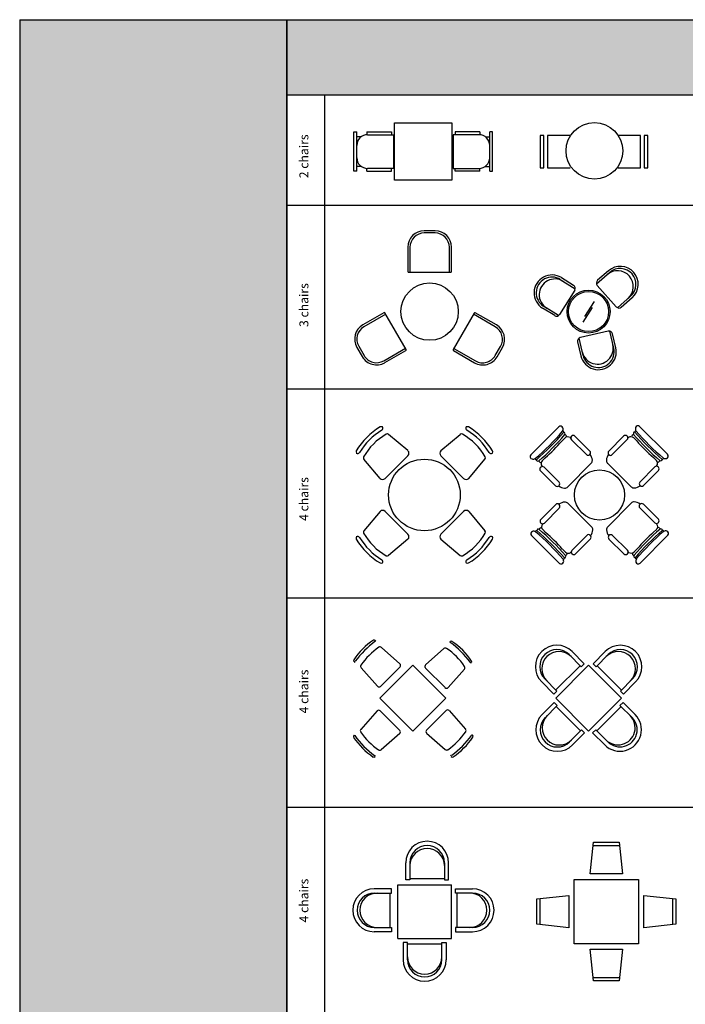
# Model space of a CAD drawing. Units: inches. Extents: x 38074 to 101214, y 18833 to 57379.
# Drawn here: x 38074 to 47364, y 43627 to 57379 of the extents above; entities that cross this region are included whole.
import ezdxf

# ---------------------------------------------------------------- set-up
doc = ezdxf.new("R2010")
doc.units = ezdxf.units.IN
doc.layers.add('L1', color=7, linetype='Continuous')
doc.styles.get("Standard").update_dxf_attribs({"font": 'arial.ttf'})

# ---------------------------------------------------------------- blocks, each defined once
blk = doc.blocks.new('A$C47EF7D3D')
for p, q in [((568, 800), (1368, 800)), ((568, 0), (568, 800)), ((1368, 800), (1368, 0)), ((0, 675), (40, 675)), ((0, 125), (0, 675)), ((40, 125), (40, 675)), ((103, 607), (40, 607)), ((181, 675), (525, 675)), ((181, 675), (181, 635)), ((190, 635), (550, 635)), ((525, 675), (525, 635)), ((550, 635), (550, 165)), ((1746, 635), (1386, 635)), ((1386, 635), (1386, 165)), ((1755, 675), (1411, 675)), ((1411, 675), (1411, 635)), ((1755, 675), (1755, 635)), ((1834, 607), (1896, 607)), ((1936, 675), (1896, 675)), ((1896, 125), (1896, 675)), ((1936, 125), (1936, 675)), ((103, 193), (40, 193)), ((181, 125), (181, 165)), ((550, 165), (190, 165)), ((525, 125), (525, 165)), ((1386, 165), (1746, 165)), ((1411, 125), (1411, 165)), ((1755, 125), (1755, 165)), ((1834, 193), (1896, 193)), ((40, 125), (0, 125)), ((181, 125), (525, 125)), ((1368, 0), (568, 0)), ((1755, 125), (1411, 125)), ((1896, 125), (1936, 125))]:
    blk.add_line(p, q)
for centre, start, end in [((190, 485), 90, 180), ((1746, 485), 0, 90), ((190, 315), 180, 270), ((1746, 315), 270, 0)]:
    blk.add_arc(centre, 150, start, end)
blk = doc.blocks.new('A$C670C3AF2')
for p, q in [((1122, 1874), (972, 1874)), ((1122, 1844), (972, 1844)), ((742, 1644), (742, 1304)), ((772, 1644), (772, 1294)), ((1322, 1294), (1322, 1644)), ((1352, 1304), (1352, 1644)), ((752, 1294), (1342, 1294)), ((409, 730), (115, 560)), ((433, 709), (130, 534)), ((718, 215), (423, 726)), ((1669, 725), (1374, 214)), ((1963, 533), (1659, 708)), ((1978, 559), (1683, 729)), ((30, 246), (105, 116)), ((56, 261), (131, 131)), ((405, 58), (708, 233)), ((420, 32), (714, 202)), ((1378, 200), (1673, 30)), ((1384, 231), (1688, 56)), ((1961, 130), (2036, 259)), ((1987, 115), (2062, 244))]:
    blk.add_line(p, q)
blk.add_circle((1046, 745), 400)
for centre, radius, start, end in [((972, 1644), 230, 90, 180), ((972, 1644), 200, 90, 180), ((1122, 1644), 230, 0, 90), ((1122, 1644), 200, 0, 90), ((752, 1304), 10, 180, 270), ((1342, 1304), 10, 270, 0), ((414, 721), 10, 30, 120), ((1678, 720), 10, 60, 150), ((230, 361), 230, 120, 210), ((1863, 359), 230, 330, 60), ((230, 361), 200, 120, 210), ((1863, 359), 200, 330, 60), ((709, 210), 10, 300, 30), ((1383, 209), 10, 150, 240), ((305, 231), 230, 210, 300), ((305, 231), 200, 210, 300), ((1788, 230), 230, 240, 330), ((1788, 230), 200, 240, 330)]:
    blk.add_arc(centre, radius, start, end)
blk = doc.blocks.new('A$C788F7888')
for p, q in [((1038, 1381), (887, 1249)), ((366, 1260), (575, 1131)), ((382, 1286), (552, 1180)), ((1057, 1358), (873, 1196)), ((568, 1112), (357, 772)), ((883, 1178), (1147, 878)), ((1163, 866), (1348, 1028)), ((1218, 873), (1368, 1006)), ((288, 755), (118, 861)), ((343, 757), (134, 886)), ((813, 870), (681, 662)), ((837, 950), (705, 742)), ((627, 439), (683, 200)), ((1035, 539), (646, 448)), ((1112, 300), (1056, 539)), ((1141, 307), (1095, 502)), ((608, 387), (654, 193))]:
    blk.add_line(p, q)
for radius in [300, 280]:
    blk.add_circle((761, 811), radius)
for centre, radius, start, end in [((1166, 1161), 220, 311.3469, 131.3469), ((1203, 1193), 250, 311.3469, 131.3469), ((1203, 1193), 220, 311.3469, 131.3469), ((250, 1073), 250, 58.2106, 238.2106), ((250, 1073), 220, 58.2106, 238.2106), ((292, 1047), 220, 58.2106, 238.2106), ((920, 1211), 50, 131.3469, 221.3469), ((525, 1138), 50, 328.2106, 58.2106), ((1185, 911), 50, 221.3469, 311.3469), ((314, 798), 50, 238.2106, 328.2106), ((657, 399), 50, 103.2106, 193.2106), ((1047, 490), 50, 13.2106, 103.2106), ((898, 250), 250, 193.2106, 13.2106), ((886, 298), 220, 193.2106, 13.2106), ((898, 250), 220, 193.2106, 13.2106)]:
    blk.add_arc(centre, radius, start, end)
blk = doc.blocks.new('A$C61BD5974')
at = {"linetype": 'Continuous'}
for p, q in [((-230, 619), (-499, 845)), ((230, 619), (499, 845)), ((-619, 230), (-845, 499)), ((-548, 230), (-230, 548)), ((230, 548), (548, 230)), ((619, 230), (845, 499)), ((-619, -230), (-845, -499)), ((-548, -230), (-230, -548)), ((230, -548), (548, -230)), ((619, -230), (845, -499)), ((-230, -619), (-499, -845)), ((230, -619), (499, -845))]:
    blk.add_line(p, q, dxfattribs=at)
blk.add_circle((0, 0), 500, dxfattribs=at)
for centre, radius, start, end in [((-115, 115), 974, 120.9852, 149.0148), ((-150, 150), 874, 120.4017, 149.5983), ((-115, 115), 844, 119.6924, 150.3076), ((-601, 924), 30, 58.487, 120.9852), ((-608, 930), 30, 300.4017, 41.3764), ((-518, 822), 30, 49.9317, 119.6924), ((518, 822), 30, 60.3076, 130.0683), ((115, 115), 844, 29.6924, 60.3076), ((608, 930), 30, 138.6236, 239.5983), ((601, 924), 30, 59.0148, 121.513), ((150, 150), 874, 30.4017, 59.5983), ((115, 115), 974, 30.9852, 59.0148), ((-924, 601), 30, 149.0148, 211.513), ((-930, 608), 30, 228.6236, 329.5983), ((-265, 583), 50, 315, 45), ((265, 583), 50, 135, 225), ((930, 608), 30, 210.4017, 311.3764), ((924, 601), 30, 328.487, 30.9852), ((-822, 518), 30, 150.3076, 220.0683), ((822, 518), 30, 319.9317, 29.6924), ((-583, 265), 50, 225, 315), ((583, 265), 50, 225, 315), ((-583, -265), 50, 45, 135), ((583, -265), 50, 45, 135), ((-822, -518), 30, 139.9317, 209.6924), ((-115, -115), 844, 209.6924, 240.3076), ((-265, -583), 50, 315, 45), ((265, -583), 50, 135, 225), ((115, -115), 844, 299.6924, 330.3076), ((822, -518), 30, 330.3076, 40.0683), ((-924, -601), 30, 148.487, 210.9852), ((-930, -608), 30, 30.4017, 131.3764), ((-115, -115), 974, 210.9852, 239.0148), ((-150, -150), 874, 210.4017, 239.5983), ((150, -150), 874, 300.4017, 329.5983), ((115, -115), 974, 300.9852, 329.0148), ((930, -608), 30, 48.6236, 149.5983), ((924, -601), 30, 329.0148, 31.513), ((-601, -924), 30, 239.0148, 301.513), ((-608, -930), 30, 318.6236, 59.5983), ((-518, -822), 30, 240.3076, 310.0683), ((518, -822), 30, 229.9317, 299.6924), ((608, -930), 30, 120.4017, 221.3764), ((601, -924), 30, 238.487, 300.9852)]:
    blk.add_arc(centre, radius, start, end, dxfattribs=at)
blk = doc.blocks.new('A$C054D6BE5')
at = {"ltscale": 10}
for p, q in [((-958, 560), (-569, 952)), ((559, 956), (951, 566)), ((-527, 753), (-485, 795)), ((-393, 820), (-391, 822)), ((-183, 564), (-393, 772)), ((-343, 822), (-134, 614)), ((336, 822), (128, 613)), ((178, 563), (386, 773)), ((386, 821), (384, 822)), ((478, 797), (519, 756)), ((-134, 566), (-135, 564)), ((128, 565), (130, 563)), ((-799, 479), (-759, 520)), ((-444, 114), (-117, 443)), ((112, 442), (442, 115)), ((752, 525), (794, 483)), ((-823, 387), (-825, 385)), ((-824, 337), (-615, 129)), ((-565, 179), (-775, 387)), ((563, 181), (771, 391)), ((821, 341), (613, 132)), ((819, 391), (821, 389)), ((-567, 129), (-565, 131)), ((565, 132), (563, 133)), ((-820, -342), (-612, -133)), ((-564, -133), (-562, -134)), ((-441, -116), (-111, -443)), ((441, -115), (114, -445)), ((564, -130), (562, -132)), ((821, -338), (612, -130)), ((-562, -182), (-770, -392)), ((562, -180), (772, -388)), ((-818, -392), (-819, -390)), ((820, -388), (821, -386)), ((-793, -484), (-752, -524)), ((795, -480), (755, -521)), ((-952, -566), (-559, -955)), ((-177, -564), (-385, -774)), ((-335, -823), (-127, -614)), ((-127, -566), (-129, -564)), ((130, -567), (132, -565)), ((340, -823), (131, -615)), ((180, -565), (390, -773)), ((955, -561), (565, -953)), ((-519, -756), (-477, -798)), ((-385, -822), (-383, -824)), ((390, -821), (388, -823)), ((524, -754), (482, -796))]:
    blk.add_line(p, q, dxfattribs=at)
at = {"linetype": 'Continuous'}
blk.add_circle((0, 0), 350, dxfattribs=at)
at = {"ltscale": 10}
for centre, radius, start, end in [((535, 932), 33.9, 45.2185, 166.2382), ((-3237, 3211), 3575, 310.8815, 319.5555), ((-3237, 3211), 3598, 310.8815, 319.5555), ((-3237, 3211), 3632, 311.1311, 319.3059), ((-544, 928), 33.9, 14.1988, 135.2185), ((-573, 921), 63.4, 332.8301, 14.1988), ((-519, 874), 19.8, 10.2345, 81.0885), ((-503, 855), 22.4, 326.7437, 81.3429), ((-488, 816), 27.1, 343.1885, 82.1651), ((-367, 798), 33.9, 45.2185, 135.2185), ((360, 798), 33.9, 45.2185, 135.2185), ((479, 819), 27.1, 98.2719, 197.2484), ((494, 858), 22.4, 99.0941, 213.6933), ((3210, 3235), 3632, 221.1311, 229.3059), ((510, 877), 19.8, 99.3484, 170.2025), ((3210, 3235), 3598, 220.8815, 229.5555), ((563, 925), 63.4, 166.2382, 207.6069), ((3210, 3235), 3575, 220.8815, 229.5555), ((-2165, 2147), 2151, 310.8397, 319.5973), ((-445, 755), 56.6, 53.5269, 135.2185), ((-2445, -1950), 3420, 53.3465, 53.5269), ((-369, 796), 33.9, 135.2185, 225.2185), ((362, 797), 33.9, 315.2185, 45.2185), ((2458, -1933), 3420, 126.9101, 127.0905), ((438, 756), 56.6, 45.2185, 126.9101), ((2146, 2163), 2151, 220.8397, 229.5973), ((-934, 536), 33.9, 135.2185, 256.2382), ((-159, 588), 33.9, 225.2185, 315.2185), ((-158, 590), 33.9, 315.2185, 45.2185), ((-247, 477), 147, 4.1611, 38.3267), ((242, 477), 147, 142.1103, 176.2759), ((152, 589), 33.9, 135.2185, 225.2185), ((154, 587), 33.9, 225.2185, 315.2185), ((927, 542), 33.9, 284.1988, 45.2185), ((-927, 564), 63.4, 256.2382, 297.6069), ((-879, 511), 19.8, 189.3484, 260.2025), ((-861, 495), 22.4, 189.0941, 303.6933), ((-821, 480), 27.1, 188.2719, 287.2484), ((-759, 439), 56.6, 135.2185, 216.9101), ((-157, 483), 56.6, 315.2185, 4.1611), ((152, 482), 56.6, 176.2759, 225.2185), ((754, 443), 56.6, 323.5269, 45.2185), ((815, 486), 27.1, 253.1885, 352.1651), ((854, 501), 22.4, 236.7437, 351.3429), ((873, 517), 19.8, 280.2345, 351.0885), ((920, 571), 63.4, 242.8301, 284.1988), ((-800, 361), 33.9, 135.2185, 225.2185), ((-799, 363), 33.9, 45.2185, 135.2185), ((1931, 2460), 3420, 216.9101, 217.0905), ((795, 367), 33.9, 45.2185, 135.2185), ((-1951, 2443), 3420, 323.3465, 323.5269), ((797, 365), 33.9, 315.2185, 45.2185), ((-589, 155), 33.9, 315.2185, 45.2185), ((587, 157), 33.9, 135.2185, 225.2185), ((-591, 153), 33.9, 225.2185, 315.2185), ((-479, 243), 147, 232.1103, 266.2759), ((-484, 153), 56.6, 266.2759, 315.2185), ((482, 155), 56.6, 225.2185, 274.1611), ((476, 245), 147, 274.1611, 308.3267), ((589, 156), 33.9, 225.2185, 315.2185), ((-588, -157), 33.9, 45.2185, 135.2185), ((-475, -246), 147, 94.1611, 128.3267), ((-586, -158), 33.9, 315.2185, 45.2185), ((-481, -156), 56.6, 45.2185, 94.1611), ((481, -154), 56.6, 86.2759, 135.2185), ((475, -244), 147, 52.1103, 86.2759), ((586, -156), 33.9, 135.2185, 225.2185), ((588, -154), 33.9, 45.2185, 135.2185), ((-796, -366), 33.9, 135.2185, 225.2185), ((-794, -368), 33.9, 225.2185, 315.2185), ((-753, -444), 56.6, 143.5269, 225.2185), ((1952, -2444), 3420, 143.3465, 143.5269), ((796, -364), 33.9, 225.2185, 315.2185), ((-1934, -2461), 3420, 36.9101, 37.0905), ((755, -440), 56.6, 315.2185, 36.9101), ((797, -362), 33.9, 315.2185, 45.2185), ((-928, -542), 33.9, 104.1988, 225.2185), ((-920, -570), 63.4, 62.8301, 104.1988), ((-873, -516), 19.8, 100.2345, 171.0885), ((-3211, -3235), 3575, 40.8815, 49.5555), ((-855, -500), 22.4, 56.7437, 171.3429), ((-3211, -3235), 3598, 40.8815, 49.5555), ((-3211, -3235), 3632, 41.1311, 49.3059), ((-816, -485), 27.1, 73.1885, 172.1651), ((-2147, -2163), 2151, 40.8397, 49.5973), ((-241, -478), 147, 322.1103, 356.2759), ((-151, -483), 56.6, 356.2759, 45.2185), ((154, -484), 56.6, 135.2185, 184.1611), ((244, -478), 147, 184.1611, 218.3267), ((3234, -3212), 3632, 131.1311, 139.3059), ((3234, -3212), 3598, 130.8815, 139.5555), ((3234, -3212), 3575, 130.8815, 139.5555), ((2162, -2148), 2151, 130.8397, 139.5973), ((818, -481), 27.1, 8.2719, 107.2484), ((857, -496), 22.4, 9.0941, 123.6933), ((876, -512), 19.8, 9.3484, 80.2025), ((924, -565), 63.4, 76.2382, 117.6069), ((931, -537), 33.9, 315.2185, 76.2382), ((-153, -588), 33.9, 45.2185, 135.2185), ((-151, -590), 33.9, 315.2185, 45.2185), ((155, -591), 33.9, 135.2185, 225.2185), ((156, -589), 33.9, 45.2185, 135.2185), ((-437, -757), 56.6, 225.2185, 306.9101), ((-479, -819), 27.1, 278.2719, 17.2484), ((-2457, 1932), 3420, 306.9101, 307.0905), ((-361, -798), 33.9, 135.2185, 225.2185), ((-359, -799), 33.9, 225.2185, 315.2185), ((364, -799), 33.9, 225.2185, 315.2185), ((366, -797), 33.9, 315.2185, 45.2185), ((2442, 1949), 3420, 233.3465, 233.5269), ((442, -756), 56.6, 233.5269, 315.2185), ((485, -817), 27.1, 163.1885, 262.1651), ((-535, -931), 33.9, 225.2185, 346.2382), ((-564, -924), 63.4, 346.2382, 27.6069), ((-510, -877), 19.8, 279.3484, 350.2025), ((-494, -858), 22.4, 279.0941, 33.6933), ((500, -856), 22.4, 146.7437, 261.3429), ((516, -875), 19.8, 190.2345, 261.0885), ((570, -922), 63.4, 152.8301, 194.1988), ((541, -929), 33.9, 194.1988, 315.2185)]:
    blk.add_arc(centre, radius, start, end, dxfattribs=at)
blk = doc.blocks.new('A$C7F5505AE')
for p, q in [((-65, 806), (-61, 802)), ((-61, 801), (-65, 792)), ((279, 480), (22, 708)), ((636, 464), (893, 691)), ((980, 789), (977, 786)), ((977, 785), (980, 776)), ((-359, 504), (-344, 512)), ((-36, 165), (-264, 423)), ((460, 460), (0, 0)), ((8, 164), (281, 437)), ((919, 0), (460, 460)), ((908, 147), (635, 420)), ((1274, 488), (1259, 496)), ((951, 149), (1179, 406)), ((0, 0), (460, -460)), ((460, -460), (919, 0)), ((-40, -179), (-267, -437)), ((277, -451), (4, -178)), ((651, -447), (924, -174)), ((968, -175), (1195, -433)), ((-365, -523), (-361, -520)), ((-361, -520), (-351, -523)), ((276, -494), (18, -722)), ((652, -491), (910, -718)), ((1289, -516), (1279, -519)), ((1293, -520), (1289, -516)), ((-63, -817), (-72, -802)), ((991, -813), (1000, -799))]:
    blk.add_line(p, q)
for centre, radius, start, end in [((448, -4), 975, 123.5163, 146.4837), ((745, -302), 1363, 126.55, 143.1356), ((500, -56), 923, 123.8835, 146.0376), ((-79, 791), 20, 45, 123.5163), ((2, 685), 30, 48.5763, 123.8835), ((913, 669), 30, 56.1165, 131.4237), ((415, -73), 923, 33.9624, 56.1165), ((994, 775), 20, 56.4837, 135), ((170, -318), 1363, 36.8644, 53.45), ((467, -21), 975, 33.5163, 56.4837), ((-348, 523), 20, 146.4837, 225), ((-241, 443), 30, 146.0376, 221.4237), ((259, 458), 30, 315, 48.5763), ((656, 442), 30, 131.4237, 225), ((1156, 426), 30, 318.5763, 33.9624), ((1263, 506), 20, 315, 33.5163), ((-14, 185), 30, 221.4237, 315), ((929, 168), 30, 225, 318.5763), ((-17, -199), 30, 45, 138.5763), ((945, -195), 30, 41.4237, 135), ((-351, -537), 20, 135, 213.5163), ((445, -10), 975, 213.5163, 236.4837), ((743, 287), 1363, 216.55, 233.1356), ((-244, -456), 30, 138.5763, 213.8835), ((497, 42), 923, 213.8835, 236.0376), ((256, -472), 30, 311.4237, 45), ((672, -468), 30, 135, 228.5763), ((431, 45), 923, 303.9624, 326.1165), ((185, 291), 1363, 306.8644, 323.45), ((483, -7), 975, 303.5163, 326.4837), ((1172, -453), 30, 326.1165, 41.4237), ((1279, -534), 20, 326.4837, 45), ((-82, -806), 20, 236.4837, 315), ((-2, -699), 30, 236.0376, 311.4237), ((930, -696), 30, 228.5763, 303.9624), ((1010, -803), 20, 225, 303.5163)]:
    blk.add_arc(centre, radius, start, end)
blk = doc.blocks.new('A$C42275241')
for p, q in [((186, 608), (356, 438)), ((398, 480), (228, 650)), ((520, 480), (690, 649)), ((732, 607), (562, 437)), ((-1, 0), (459, 460)), ((2, 113), (342, 452)), ((356, 438), (398, 480)), ((459, 460), (918, 0)), ((562, 437), (520, 480)), ((916, 112), (576, 451)), ((-26, 56), (-196, 226)), ((-153, 268), (16, 98)), ((1071, 268), (902, 98)), ((944, 55), (1114, 225)), ((16, 98), (-26, 56)), ((902, 98), (944, 55)), ((-21, -61), (-191, -231)), ((-148, -274), (21, -104)), ((21, -104), (-21, -61)), ((459, -460), (-1, 0)), ((346, -457), (7, -118)), ((918, 0), (459, -460)), ((571, -456), (911, -117)), ((896, -103), (939, -60)), ((1066, -273), (896, -103)), ((939, -60), (1109, -230)), ((191, -613), (361, -443)), ((403, -486), (233, -655)), ((361, -443), (403, -486)), ((557, -442), (515, -485)), ((515, -485), (684, -654)), ((727, -612), (557, -442))]:
    blk.add_line(p, q)
for centre, radius, start, end in [((16, 438), 300, 45, 225), ((902, 437), 300, 315, 135), ((16, 438), 240, 45, 225), ((45, 410), 240, 45, 225), ((873, 409), 240, 315, 135), ((902, 437), 240, 315, 135), ((21, -443), 300, 135, 315), ((21, -443), 240, 135, 315), ((49, -415), 240, 135, 315), ((896, -442), 300, 225, 45), ((868, -414), 240, 225, 45), ((896, -442), 240, 225, 45)]:
    blk.add_arc(centre, radius, start, end)
blk = doc.blocks.new('A$C5BA219D8')
for p, q in [((0.743, 1.493), (0.79, 1.936)), ((0.79, 1.936), (1.145, 1.936)), ((1.145, 1.936), (1.193, 1.493)), ((0.786, 1.893), (1.15, 1.893)), ((0.518, 1.418), (1.418, 1.418)), ((0.518, 0.518), (0.518, 1.418)), ((1.193, 1.493), (0.743, 1.493)), ((1.418, 1.418), (1.418, 0.518)), ((0, 1.145), (0.443, 1.193)), ((0, 0.79), (0, 1.145)), ((0.043, 0.786), (0.043, 1.15)), ((0.443, 1.193), (0.443, 0.743)), ((1.493, 1.193), (1.936, 1.145)), ((1.493, 0.743), (1.493, 1.193)), ((1.893, 1.15), (1.893, 0.786)), ((1.936, 1.145), (1.936, 0.79)), ((0.443, 0.743), (0, 0.79)), ((1.936, 0.79), (1.493, 0.743)), ((1.418, 0.518), (0.518, 0.518)), ((0.743, 0.443), (1.193, 0.443)), ((0.79, 0), (0.743, 0.443)), ((1.193, 0.443), (1.145, 0)), ((1.15, 0.043), (0.786, 0.043)), ((1.145, 0), (0.79, 0))]:
    blk.add_line(p, q)
blk = doc.blocks.new('A$C68B20096')
at = {"linetype": 'ByBlock'}
for p, q in [((0.738, 1.415), (0.738, 1.655)), ((0.798, 1.655), (0.798, 1.415)), ((1.278, 1.655), (1.278, 1.415)), ((1.338, 1.415), (1.338, 1.655)), ((0.798, 1.415), (0.738, 1.415)), ((0.798, 1.435), (1.278, 1.435)), ((1.278, 1.415), (1.338, 1.415)), ((0.54, 1.292), (0.3, 1.292)), ((0.54, 1.232), (0.54, 1.292)), ((1.432, 1.292), (1.672, 1.292)), ((1.432, 1.232), (1.432, 1.292)), ((0.3, 1.232), (0.54, 1.232)), ((0.52, 0.752), (0.52, 1.232)), ((1.672, 1.232), (1.432, 1.232)), ((1.452, 1.232), (1.452, 0.752)), ((0.3, 0.752), (0.54, 0.752)), ((0.54, 0.692), (0.3, 0.692)), ((0.54, 0.752), (0.54, 0.692)), ((1.672, 0.752), (1.432, 0.752)), ((1.432, 0.752), (1.432, 0.692)), ((1.432, 0.692), (1.672, 0.692)), ((0.763, 0.54), (0.703, 0.54)), ((0.703, 0.54), (0.703, 0.3)), ((0.763, 0.3), (0.763, 0.54)), ((1.243, 0.52), (0.763, 0.52)), ((1.243, 0.54), (1.303, 0.54)), ((1.243, 0.3), (1.243, 0.54)), ((1.303, 0.54), (1.303, 0.3))]:
    blk.add_line(p, q, dxfattribs=at)
for p, q in [((0.628, 1.348), (1.378, 1.348)), ((0.628, 0.598), (0.628, 1.348)), ((1.378, 0.598), (1.378, 1.348)), ((0.628, 0.598), (1.378, 0.598))]:
    blk.add_line(p, q)
for centre, radius, start, end in [((1.038, 1.655), 0.3, 0, 180), ((1.038, 1.655), 0.24, 0, 180), ((1.038, 1.615), 0.24, 0, 180), ((0.3, 0.992), 0.3, 90, 270), ((1.672, 0.992), 0.3, 270, 90), ((0.3, 0.992), 0.24, 90, 270), ((0.34, 0.992), 0.24, 90, 270), ((1.632, 0.992), 0.24, 270, 90), ((1.672, 0.992), 0.24, 270, 90), ((1.003, 0.3), 0.3, 180, 0), ((1.003, 0.34), 0.24, 180, 0), ((1.003, 0.3), 0.24, 180, 0)]:
    blk.add_arc(centre, radius, start, end, dxfattribs=at)
blk = doc.blocks.new('A$C57081AF3')
for p, q in [((0, 0.61), (0, 0.16)), ((0.05, 0.61), (0, 0.61)), ((0.05, 0.16), (0.05, 0.61)), ((0.1, 0.61), (0.1, 0.16)), ((0.411, 0.61), (0.1, 0.61)), ((1.4, 0.61), (1.082, 0.61)), ((1.4, 0.16), (1.4, 0.61)), ((1.45, 0.61), (1.45, 0.16)), ((1.5, 0.61), (1.45, 0.61)), ((1.5, 0.16), (1.5, 0.61)), ((0, 0.16), (0.05, 0.16)), ((0.1, 0.16), (0.418, 0.16)), ((1.089, 0.16), (1.4, 0.16)), ((1.45, 0.16), (1.5, 0.16))]:
    blk.add_line(p, q)
blk.add_circle((0.755, 0.395), 0.395)
blk = doc.blocks.new('FORMAT')
at = {"true_color": 0x444444}
blk.add_hatch(color=250, dxfattribs=at).paths.add_polyline_path([(41803, 57379), (38074, 57379), (38074, 18833), (41803, 18833)])
at = {"true_color": 0x546d8e}
h = blk.add_hatch(color=155, dxfattribs=at)
h.set_gradient(color1=(68, 68, 68), color2=(84, 109, 142), tint=1)
h.paths.add_polyline_path([(41803, 57379), (41803, 56331), (101214, 56331), (101214, 57379)])
at = {"color": 250, "true_color": 0x444444}
for p, q in [((38074, 57379), (41803, 57379)), ((38074, 57379), (38074, 18833)), ((41803, 57379), (41803, 18833))]:
    blk.add_line(p, q, dxfattribs=at)
at = {"color": 155, "true_color": 0x546d8e}
for p, q in [((41803, 18833), (41803, 57379)), ((41803, 57379), (101214, 57379)), ((41803, 56331), (101214, 56331)), ((42327, 56331), (42327, 31020)), ((41803, 54791), (101214, 54791)), ((41803, 52223), (101214, 52223)), ((41803, 49303), (101214, 49303)), ((41803, 46382), (101214, 46382))]:
    blk.add_line(p, q, dxfattribs=at)
blk.add_line((41803, 57379), (41803, 18833))
blk.add_lwpolyline([(101214, 19881), (41803, 19881), (41803, 56331), (101214, 56331)], close=True, dxfattribs=at)
at = {"layer": 'L1', "char_height": 125, "attachment_point": 1, "rotation": 90}
for s, insert in [('{\\Fsimplex|c0;2 chairs}', (41978, 55165)), ('{\\Fsimplex|c0;3 chairs}', (41978, 53087)), ('{\\Fsimplex|c0;4 chairs}', (41978, 50378)), ('{\\Fsimplex|c0;4 chairs}', (41978, 47690)), ('{\\Fsimplex|c0;4 chairs}', (41978, 44770))]:
    blk.add_mtext_dynamic_manual_height_columns(s, width=5331.34, gutter_width=12.5, heights=[0], dxfattribs=dict(at, insert=insert))

msp = doc.modelspace()

# ---------------------------------------------------------------- block references
for name, p in [('A$C47EF7D3D', (42739, 55137)), ('A$C670C3AF2', (42749, 52557)), ('A$C788F7888', (45253, 52491)), ('A$C61BD5974', (43722, 50741)), ('A$C054D6BE5', (46167, 50741)), ('A$C7F5505AE', (43102, 47904)), ('A$C42275241', (45556, 47904))]:
    msp.add_blockref(name, p)
at = {"xscale": 1000, "yscale": 1000, "zscale": 1000}
for name, p in [('A$C57081AF3', (45340, 55152)), ('A$C68B20096', (42723, 43949)), ('A$C5BA219D8', (45294, 43954))]:
    msp.add_blockref(name, p, dxfattribs=at)
at = {"layer": 'L1'}
msp.add_blockref('FORMAT', (0, 0), dxfattribs=at)

doc.saveas('drawing.dxf')
